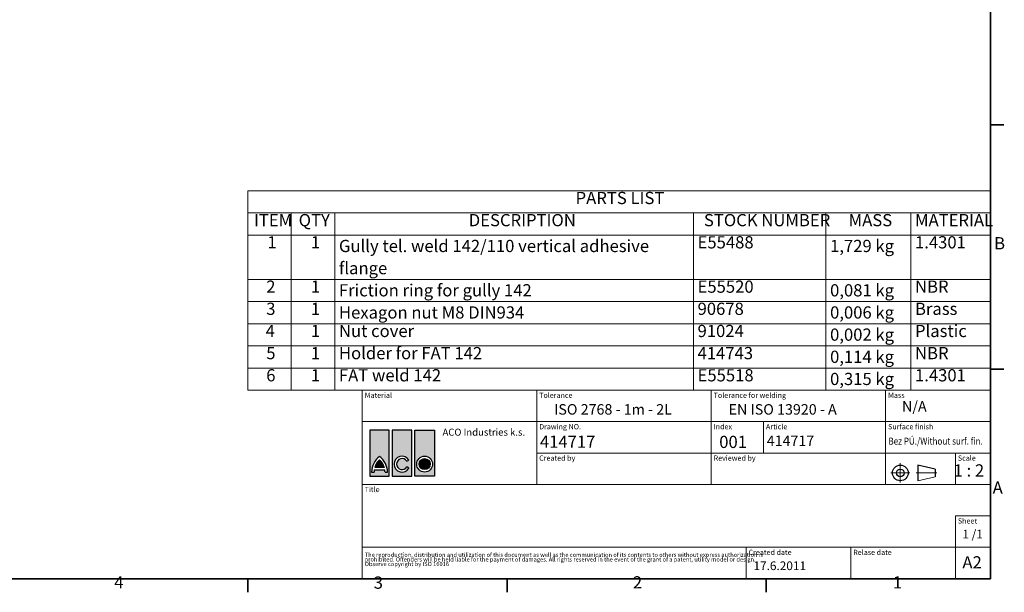
# Model space of a CAD drawing. Units: millimetres. Extents: x 0 to 1188, y 0 to 840.
# Drawn here: x 612 to 1176, y 12 to 340 of the extents above; entities that cross this region are included whole.
import ezdxf
from ezdxf.enums import TextEntityAlignment as Align

# ---------------------------------------------------------------- set-up
doc = ezdxf.new("R2010")
doc.units = ezdxf.units.MM
doc.header["$LTSCALE"] = 2
for name, color, linetype, lineweight in [('Border (ISO)', 7, 'Continuous', 35), ('TEXT50', 7, 'Continuous', 20), ('Title (ISO)', 7, 'Continuous', 18)]:
    doc.layers.add(name, color=color, linetype=linetype, lineweight=lineweight)
for name, color, linetype, lineweight, true_color in [('Hatch (ISO)', 6, 'Continuous', 9, 0xff00ff), ('Symbol (ISO)', 5, 'Continuous', 9, 0x0000ff), ('TEXT35', 7, 'Continuous', 20, 0xcc0000)]:
    doc.layers.add(name, color=color, linetype=linetype, lineweight=lineweight, true_color=true_color)
doc.styles.add('Note Text (DIN)', font='isocpeur.ttf')
doc.styles.add('Note Text (ISO)', font='tahoma.ttf')
doc.styles.add('Text Style107', font='tahoma.ttf')
doc.styles.add('Text Style108', font='tahoma.ttf')
doc.styles.add('Text Style110', font='calibri.ttf', dxfattribs={"width": 0.8500000238418579})
doc.styles.add('Text Style57', font='tahoma.ttf')

# ---------------------------------------------------------------- blocks, each defined once
blk = doc.blocks.new('Borders Default Border')
at = {"layer": 'Border (ISO)'}
for p, q in [((584.0000152587891, 140), (587.9000091552734, 140)), ((584.0000152587891, 70), (587.9000091552734, 70)), ((371.25, 10), (371.25, 6.100000143051147)), ((445.4999923706055, 10), (445.4999923706055, 6.100000143051147)), ((519.7499847412109, 10), (519.7499847412109, 6.100000143051147))]:
    blk.add_line(p, q, dxfattribs=at)
at = {"layer": 'Border (ISO)', "flags": 128}
blk.add_lwpolyline([(10, 10), (10, 410), (584.0000152587891, 410), (584.0000152587891, 10), (10, 10)], dxfattribs=at)
at = {"layer": 'Border (ISO)', "char_height": 3.499999940395355, "attachment_point": 7, "style": 'Note Text (ISO)'}
for s, insert in [('B', (585.0818484087242, 103.2500000298023)), ('A', (584.6612302843288, 33.25000002980232)), ('4', (332.9041911483146, 6.100000059604644)), ('3', (407.2857914829702, 6.026256136037409)), ('2', (481.5637915541736, 6.100000059604644)), ('1', (556.0853922448459, 6.100000059604644))]:
    blk.add_mtext(s, dxfattribs=dict(at, insert=insert))
blk = doc.blocks.new('PARTS LIST')
at = {"layer": 'Symbol (ISO)'}
for p, q in [((583.9999999999999, 121.1383107721806), (371.2282187070385, 121.1383107721806)), ((371.2282187070385, 121.1383107721806), (371.2282187070385, 114.7896095752717)), ((583.9999999999999, 121.1383107721806), (583.9999999999999, 114.7896095752717)), ((583.9999999999999, 114.7896095752717), (371.2282187070385, 114.7896095752717)), ((371.2282187070385, 114.7896095752717), (371.2282187070385, 108.4409083783627)), ((383.5838472413693, 114.7896095752717), (383.5838472413693, 108.4409083783627)), ((396.1165704611341, 114.7896095752717), (396.1165704611341, 108.4409083783627)), ((498.8958656940619, 114.7896095752717), (498.8958656940619, 108.4409083783627)), ((536.8725232017625, 114.7896095752717), (536.8725232017625, 108.4409083783627)), ((561.2097403526305, 114.7896095752717), (561.2097403526305, 108.4409083783627)), ((583.9999999999999, 114.7896095752717), (583.9999999999999, 108.4409083783627)), ((583.9999999999999, 108.4409083783627), (371.2282187070385, 108.4409083783627)), ((371.2282187070385, 108.4409083783627), (371.2282187070385, 64.00000000000009)), ((383.5838472413693, 108.4409083783627), (383.5838472413693, 64.00000000000009)), ((396.1165704611341, 108.4409083783627), (396.1165704611341, 64.00000000000009)), ((498.8958656940619, 108.4409083783627), (498.8958656940619, 64.00000000000009)), ((536.8725232017625, 108.4409083783627), (536.8725232017625, 64.00000000000009)), ((561.2097403526305, 108.4409083783627), (561.2097403526305, 64.00000000000009)), ((583.9999999999999, 108.4409083783627), (583.9999999999999, 64.00000000000009)), ((583.9999999999999, 95.74350598454484), (371.2282187070385, 95.74350598454484)), ((583.9999999999999, 89.39480478763588), (371.2282187070385, 89.39480478763588)), ((583.9999999999999, 83.04610359072694), (371.2282187070385, 83.04610359072694)), ((583.9999999999999, 76.69740239381798), (371.2282187070385, 76.69740239381798)), ((583.9999999999999, 70.34870119690905), (371.2282187070385, 70.34870119690905)), ((583.9999999999999, 64.00000000000009), (371.2282187070385, 64.00000000000009))]:
    blk.add_line(p, q, dxfattribs=at)
at = {"layer": 'Symbol (ISO)', "char_height": 3.499999940395355, "attachment_point": 7, "style": 'Note Text (DIN)'}
for s, insert in [('PARTS LIST', (465.1470303709284, 116.2139602035285)), ('ITEM', (372.9860313493821, 109.8652590066195)), ('QTY', (385.7792329527483, 109.8652590066195)), ('DESCRIPTION', (434.5164111286986, 109.8652590066195)), ('STOCK NUMBER', (501.9187388574264, 109.8652590066195)), ('MASS', (543.395480735928, 109.8652590066195)), ('MATERIAL', (562.4121411216266, 109.8652590066195)), ('1', (376.8306337509808, 103.5165578097106)), ('1', (389.2748096280287, 103.5165578097106)), ('Gully tel. weld 142/110 vertical adhesive ', (397.3189712301302, 102.467856553197)), ('E55488', (500.0982664630579, 103.5165578097106)), ('1,729 kg', (538.0721239636383, 102.467856553197)), ('1.4301', (562.4093411145063, 103.5165578097106)), ('flange', (397.3161712230099, 96.11915543377407)), ('2', (376.4844078082654, 90.81915541589268)), ('1', (389.2748096280287, 90.81915541589268)), ('Friction ring for gully 142', (397.3189712301302, 89.77045415937909)), ('E55520', (500.0982664630579, 90.81915541589268)), ('0,081 kg', (538.0749239707586, 89.77045415937909)), ('NBR', (562.4121411216266, 90.81915541589268)), ('3', (376.4844078082654, 84.47045421898373)), ('1', (389.2748096280287, 84.47045421898373)), ('Hexagon nut M8 DIN934', (397.3189712301302, 83.42175296247014)), ('90678', (500.0982664630579, 84.47045421898373)), ('0,006 kg', (538.0749239707586, 83.42175296247014)), ('Brass', (562.4121411216266, 84.47045421898373)), ('4', (376.3090831298444, 78.12175302207478)), ('1', (389.2748096280287, 78.12175302207478)), ('Nut cover', (397.3189712301302, 78.12175302207478)), ('91024', (500.0982664630579, 78.12175302207478)), ('0,002 kg', (538.0749239707586, 77.07305176556119)), ('Plastic', (562.4121411216266, 78.12175302207478)), ('5', (376.4844078082654, 71.77305182516584)), ('1', (389.2748096280287, 71.77305182516584)), ('Holder for FAT 142', (397.3189712301302, 71.77305182516584)), ('414743', (500.0982664630579, 71.77305182516584)), ('NBR', (562.4121411216266, 71.77305182516584)), ('0,114 kg', (538.0749239707586, 70.72435056865224)), ('6', (376.4844078082654, 65.42435062825689)), ('1', (389.2748096280287, 65.42435062825689)), ('FAT weld 142', (397.3189712301302, 65.42435062825689)), ('E55518', (500.0982664630579, 65.42435062825689)), ('0,315 kg', (538.0749239707586, 64.3756493717433)), ('1.4301', (562.4093411145063, 65.42435062825689))]:
    blk.add_mtext(s, dxfattribs=dict(at, insert=insert))
blk = doc.blocks.new('Title Blocks ACO-razitko UPRAVA')
at = {"layer": 'Hatch (ISO)', "true_color": 0xff0000}
h = blk.add_hatch(color=1, dxfattribs=at)
edge = h.paths.add_edge_path(flags=0)
edge.add_line((118.0838827133853, 75.50503684648902), (118.7858905109374, 75.50503684648902))
edge.add_arc((123.6998281311705, 75.48027670795838), 4.914000000000253, 172.3058370354091, 179.7113029220758, ccw=False)
edge.add_line((118.830069637395, 76.13818871750345), (121.9005866249458, 76.13818871750345))
edge.add_arc((117.0308281311703, 75.48027670795925), 4.914000000000135, 0.2886970779142075, 7.694162964580812, ccw=False)
edge.add_line((121.9447657514033, 75.50503684648902), (122.6467735489553, 75.50503684648902))
edge.add_arc((117.0308281311704, 75.48027670795932), 5.616000000000017, 0.2526096926473688, 53.57642635766908)
edge.add_arc((123.6998281311703, 75.48027670795925), 5.616000000000025, 126.42357364233, 179.7473903073512)
h.paths.add_polyline_path([(117.570943376745, 87.58301229655557), (117.570943376745, 74.34820997555153), (123.1597128855956, 74.34820997555153), (123.1597128855956, 87.58301229655557)])
h = blk.add_hatch(color=1, dxfattribs=at)
edge = h.paths.add_edge_path(flags=0)
edge.add_line((128.805671327002, 76.67649359616134), (128.1977214935453, 77.02749359616135))
edge.add_arc((126.8298343682678, 77.8172435961614), 1.579500000000073, 31.055800499086786, 329.9999999999987, ccw=False)
edge.add_line((128.1829372055766, 78.63206441184238), (128.7909585028604, 78.9831056715022))
edge.add_arc((126.8298343682678, 77.81724359616126), 2.281500000000015, 30.73091726592648, 330.0000000000027)
h.paths.add_polyline_path([(124.0354496138424, 87.58301229655557), (124.0354496138424, 74.34820997555153), (129.6242191226931, 74.34820997555153), (129.6242191226931, 87.58301229655557)])
h = blk.add_hatch(color=1, dxfattribs=at)
edge = h.paths.add_edge_path(flags=0)
edge.add_arc((133.2943406053651, 77.81724359616133), 2.281499999999999, 0, 360)
h.paths.add_polyline_path([(136.0887253597905, 74.34820997555153), (130.4999558509399, 74.34820997555153), (130.4999558509399, 87.58301229655557), (136.0887253597905, 87.58301229655557)])
h = blk.add_hatch(color=1, dxfattribs=at)
edge = h.paths.add_edge_path()
edge.add_arc((117.0308281311705, 75.48027670795943), 4.913999999999819, 16.06587502723203, 47.26788995739745)
edge.add_arc((123.6998281311698, 75.48027670795932), 4.913999999999568, 132.7321100425977, 163.9341249727658)
edge.add_line((118.9777485759004, 76.84018871750347), (121.7529076864402, 76.84018871750347))
h = blk.add_hatch(color=1, dxfattribs=at)
edge = h.paths.add_edge_path()
edge.add_arc((133.2943406053651, 77.81724359616133), 1.579499999999999, 0, 360)
at = {"layer": 'TEXT35', "linetype": 'Continuous', "lineweight": 25}
for p, q in [((117.570943376745, 87.58301229655557), (117.570943376745, 74.34820997555153)), ((123.1597128855956, 87.58301229655557), (117.570943376745, 87.58301229655557)), ((123.1597128855956, 74.34820997555153), (123.1597128855956, 87.58301229655557)), ((124.0354496138424, 87.58301229655557), (124.0354496138424, 74.34820997555153)), ((129.6242191226931, 87.58301229655557), (124.0354496138424, 87.58301229655557)), ((129.6242191226931, 74.34820997555153), (129.6242191226931, 87.58301229655557)), ((130.4999558509399, 74.34820997555153), (130.4999558509399, 87.58301229655557)), ((130.4999558509399, 87.58301229655557), (136.0887253597905, 87.58301229655557)), ((136.0887253597905, 87.58301229655557), (136.0887253597905, 74.34820997555153)), ((121.7529076864402, 76.84018871750347), (118.9777485759004, 76.84018871750347)), ((128.1829372055766, 78.63206441184238), (128.7909585028604, 78.9831056715022)), ((128.805671327002, 76.67649359616134), (128.1977214935453, 77.02749359616135)), ((117.570943376745, 74.34820997555153), (123.1597128855956, 74.34820997555153)), ((118.0838827133853, 75.50503684648902), (118.7858905109374, 75.50503684648902)), ((118.830069637395, 76.13818871750345), (121.9005866249458, 76.13818871750345)), ((121.9447657514033, 75.50503684648902), (122.6467735489553, 75.50503684648902)), ((124.0354496138424, 74.34820997555153), (129.6242191226931, 74.34820997555153)), ((136.0887253597905, 74.34820997555153), (130.4999558509399, 74.34820997555153))]:
    blk.add_line(p, q, dxfattribs=at)
for radius in [2.281499999999999, 1.579499999999999]:
    blk.add_circle((133.2943406053651, 77.81724359616133), radius, dxfattribs=at)
for centre, radius, start, end in [((123.6998281311703, 75.48027670795925), 5.616000000000025, 126.42357364233, 179.7473903073512), ((123.6998281311698, 75.48027670795932), 4.913999999999566, 132.7321100425977, 163.9341249727658), ((117.0308281311704, 75.48027670795932), 5.616000000000017, 0.2526096926473688, 53.57642635766908), ((117.0308281311705, 75.48027670795943), 4.913999999999819, 16.06587502723212, 47.26788995739746), ((126.8298343682678, 77.81724359616126), 2.281500000000015, 30.73091726592628, 330.0000000000023), ((126.8298343682678, 77.8172435961614), 1.579500000000073, 31.05580049908711, 329.999999999999), ((123.6998281311705, 75.48027670795838), 4.914000000000252, 172.3058370354091, 179.7113029220758), ((117.0308281311703, 75.48027670795925), 4.914000000000134, 0.2886970779141536, 7.694162964580847)]:
    blk.add_arc(centre, radius, start, end, dxfattribs=at)
at = {"layer": 'TEXT50', "linetype": 'Continuous', "lineweight": 25}
for p, q in [((274.6153527707324, 77.55000000000007), (274.6153527707324, 73.05000000000007)), ((279.6153527707324, 76.40000000000008), (274.6153527707324, 77.55000000000007)), ((279.6153527707324, 76.40000000000008), (279.6153527707324, 74.20000000000007))]:
    blk.add_line(p, q, dxfattribs=at)
for radius in [2.25, 1.1]:
    blk.add_circle((269.6153527707324, 75.30000000000007), radius, dxfattribs=at)
at = {"layer": 'Title (ISO)'}
for p, q in [((115.4153527707324, 44.99999999999999), (115.4153527707324, 98.99999999999999)), ((115.4153527707324, 98.99999999999999), (295.4153527707325, 99.00000000000006)), ((165.4153527707325, 72), (165.4153527707324, 98.99999999999999)), ((215.4153527707325, 99.00000000000003), (215.4153527707325, 89.99999999999999)), ((265.4153527707325, 99.00000000000004), (265.4153527707325, 90.00000000000001)), ((295.4153527707324, 99.00000000000006), (295.4153527707325, 45)), ((215.4153527707325, 89.99999999999999), (115.4153527707324, 90)), ((215.4153527707325, 89.99999999999999), (295.4153527707325, 90.00000000000003)), ((215.4153527707325, 81), (215.4153527707325, 90.00000000000007)), ((230.4153527707325, 81.00000000000001), (230.4153527707325, 90.00000000000009)), ((265.4153527707325, 90.00000000000014), (265.4153527707325, 81.00000000000007)), ((165.4153527707325, 80.99999999999996), (295.4153527707325, 81.00000000000006)), ((215.4153527707325, 81), (215.4153527707325, 72)), ((265.4153527707325, 81.00000000000003), (265.4153527707325, 72.00000000000006)), ((285.4153527707325, 81.00000000000009), (285.4153527707325, 72.0000000000001)), ((274.6153527707324, 73.05000000000007), (279.6153527707324, 74.20000000000007)), ((295.4153527707325, 72), (115.4153527707324, 71.99999999999999)), ((285.4153527707325, 63.00000000000008), (285.4153527707325, 54.00000000000017)), ((285.4153527707325, 63.00000000000008), (295.4153527707325, 63.0000000000001)), ((115.4153527707324, 53.99999999999997), (295.4153527707325, 54.00000000000006)), ((225.4153527707325, 54.00000000000002), (225.4153527707325, 44.99999999999999)), ((255.4153527707325, 54.00000000000004), (255.4153527707325, 45)), ((285.4153527707325, 45), (285.4153527707325, 54.00000000000006)), ((295.4153527707325, 45), (115.4153527707324, 44.99999999999999))]:
    blk.add_line(p, q, dxfattribs=at)
at = {"layer": 'Title (ISO)', "linetype": 'Continuous'}
for p, q in [((269.6153527707324, 78.05000000000005), (269.6153527707324, 72.55000000000007)), ((266.8653527707324, 75.30000000000005), (272.3653527707324, 75.30000000000007)), ((280.1153527707324, 75.30000000000007), (274.1153527707324, 75.30000000000007))]:
    blk.add_line(p, q, dxfattribs=at)
at = {"layer": 'Title (ISO)', "attachment_point": 1, "style": 'Note Text (ISO)'}
for s, insert, char_height in [('\\fArial|b0|i0;\\H1.5000;Material', (116.1153527707324, 98.29999999999998), 1.500000059604645), ('\\fArial|b0|i0;\\H1.5000;Tolerance', (166.1153527707324, 98.30000000000005), 1.500000059604645), ('\\fArial|b0|i0;\\H1.5000;Tolerance\\fTahoma|b0|i0;\\H1.5000; for welding', (216.1153527707324, 98.30000000000014), 1.500000059604645), ('\\fArial|b0|i0;\\H1.5000;Mass', (266.1153527707324, 98.30000000000021), 1.500000059604645), ('\\fTahoma|b0|i0;\\H3.0000;ISO 2768 - 1m - 2L', (170.4153527707325, 95.00000000000007), 3.00000011920929), ('\\fTahoma|b0|i0;\\H3.0000;EN ISO 13920 - A', (220.4153527707325, 95.00000000000014), 3.00000011920929), ('\\fArial|b0|i0;\\H1.5000;Drawing NO.', (166.1153527707324, 89.3), 1.500000059604645), ('\\fArial|b0|i0;\\H1.5000;Index', (216.1153527707324, 89.30000000000007), 1.500000059604645), ('\\fArial|b0|i0;\\H1.5000;Article', (231.1153527707324, 89.3000000000001), 1.500000059604645), ('\\fArial|b0|i0;\\H1.5000;Surface finish', (266.1153527707324, 89.30000000000014), 1.500000059604645), ('\\fArial|b0|i0;\\H1.5000;Created by', (166.1153527707324, 80.29999999999995), 1.500000059604645), ('\\fArial|b0|i0;\\H1.5000;Reviewed by', (216.1153527707324, 80.3), 1.500000059604645), ('\\fArial|b0|i0;\\H1.5000;Scale', (286.1153527707324, 80.30000000000008), 1.500000059604645), ('\\fArial|b0|i0;\\H1.5000;Title', (116.1153527707324, 71.29999999999987), 1.500000059604645), ('\\fArial|b0|i0;\\H1.5000;Sheet', (286.1153527707324, 62.30000000000008), 1.500000059604645), ('\\fTahoma|b0|i0;\\H2.4855;1 /1 ', (287.4153527707325, 59.00000000000007), 2.485507130622864), ('\\fArial|b0|i0;\\H1.5000;Created date', (226.1153527707324, 53.30000000000009), 1.500000059604645), ('\\fArial|b0|i0;\\H1.5000;Relase date', (256.1153527707325, 53.30000000000004), 1.500000059604645)]:
    blk.add_mtext(s, dxfattribs=dict(at, insert=insert, char_height=char_height))
at = {"layer": 'Title (ISO)', "color": 1, "true_color": 0xff0000, "insert": (138.4153527707325, 87.96646344661713), "char_height": 2.000000029802322, "attachment_point": 1, "style": 'Note Text (ISO)'}
blk.add_mtext('\\fArial|b1|i0;\\H2.0000;ACO Industries k.s.\\fArial|b1|i0;\\H1.5000;\\P', dxfattribs=at)
at = {"layer": 'Title (ISO)', "insert": (116.1153527707324, 52.43873588740822), "char_height": 1.19999997317791, "attachment_point": 1, "line_spacing_factor": 0.6585894227027893, "style": 'Note Text (ISO)'}
blk.add_mtext('\\fTahoma|b0|i0;\\H1.2000;The reproduction, distribution and utilization of this document as well as the communication of its contents to others without express authorization is\\Pprohibited. Offenders will be held liable for the payment of damages. All rights reserved in the event of the grant of a patent, utility model or design.\\PObserve copyright by ISO 16016\\fTahoma|b0|i0;\\H1.3900;\\P', dxfattribs=at)
at = {"layer": 'Title (ISO)'}
for tag, p, height, style in [('MASS\\P2;_001', (270.1111217311081, 92.86500994930199), 3.00000011920929, 'Text Style57'), ('STOCK_NUMBER_001', (166.3213299382168, 82.48824720554019), 3.499999940395355, 'Note Text (ISO)'), ('REVISION_NUMBER_001', (217.7202553932625, 82.42948293521796), 3.499999940395355, 'Note Text (ISO)'), ('STOCK_NUMBER_001', (231.3349564326661, 82.99719677322108), 2.992753684520721, 'Text Style108'), ('Initial_View_Scale_001', (284.884123767019, 74.25868075560426), 3.499999940395355, 'Note Text (ISO)'), ('DESCRIPTION_001', (120.2602150970816, 64.31900610701187), 3.499999940395355, 'Note Text (ISO)'), ('Sheet_Size_001', (287.4153527707325, 47.92713236440518), 3.499999940395355, 'Note Text (ISO)'), ('CREATION_DATE_001', (227.5381031995298, 47.46274624677863), 2.485507130622864, 'Text Style107')]:
    blk.add_attdef(tag, p, '', height=height, dxfattribs=dict(at, style=style))
for tag, height, style, p in [('MATERIAL', 3.00000011920929, 'Text Style57', (121.4153527707324, 95)), ('MANAGER', 3.499999940395355, 'Note Text (ISO)', (219.4153527707324, 77)), ('PROJECT', 3.499999940395355, 'Note Text (ISO)', (120.4153527707325, 58.99999999999987))]:
    blk.add_attdef(tag, text='', height=height, dxfattribs=dict(at, style=style)).set_placement(p, align=Align.TOP_LEFT)
at = {"layer": 'Title (ISO)', "style": 'Text Style110', "width": 0.85}
blk.add_attdef('Surface_finish_001', (266.1904296904578, 83.40153842281848), '', height=2.000000029802322, dxfattribs=at)

msp = doc.modelspace()

# ---------------------------------------------------------------- block references
at = {"xscale": 2, "yscale": 2, "zscale": 2}
msp.add_blockref('Borders Default Border', (0, 0), dxfattribs=at)
ref = msp.add_blockref('Title Blocks ACO-razitko UPRAVA', (577.169294458535, -69.99999999999997), dxfattribs=dict(xscale=2, yscale=2, zscale=2))
ref.add_attrib('MASS\\P2;_001', 'N/A', (1117.391537920751, 115.730019898604), dxfattribs={"layer": 'Title (ISO)', "height": 6.000000238418579, "style": 'Text Style57'})
ref.add_attrib('STOCK_NUMBER_001', '414717', (909.8119543349687, 94.97649441108041), dxfattribs={"layer": 'Title (ISO)', "height": 6.99999988079071, "style": 'Note Text (ISO)'})
ref.add_attrib('REVISION_NUMBER_001', '001', (1012.60980524506, 94.85896587043594), dxfattribs={"layer": 'Title (ISO)', "height": 6.99999988079071, "style": 'Note Text (ISO)'})
ref.add_attrib('Sheet_Size_001', 'A2', (1152, 25.8542647288104), dxfattribs={"layer": 'Title (ISO)', "height": 6.99999988079071, "style": 'Note Text (ISO)'})
ref.add_attrib('CREATION_DATE_001', '17.6.2011', (1032.245500857595, 24.92549249355729), dxfattribs={"layer": 'Title (ISO)', "height": 4.971014261245728, "style": 'Text Style107'})
ref.add_attrib('STOCK_NUMBER_001', '414717', (1039.839207323867, 95.99439354644221), dxfattribs={"layer": 'Title (ISO)', "height": 5.985507369041443, "style": 'Text Style108'})
ref.add_attrib('Surface_finish_001', 'Bez PÚ./Without surf. fin.', (1109.550153839451, 96.80307684563702), dxfattribs={"layer": 'Title (ISO)', "height": 4.000000059604644, "style": 'Text Style110', "width": 0.85})
ref.add_attrib('Initial_View_Scale_001', '1 : 2', (1146.937541992573, 78.51736151120856), dxfattribs={"layer": 'Title (ISO)', "height": 6.99999988079071, "style": 'Note Text (ISO)'})
at = {"layer": 'Symbol (ISO)', "xscale": 2, "yscale": 2, "zscale": 2}
msp.add_blockref('PARTS LIST', (0, 0), dxfattribs=at)

doc.saveas('drawing.dxf')
